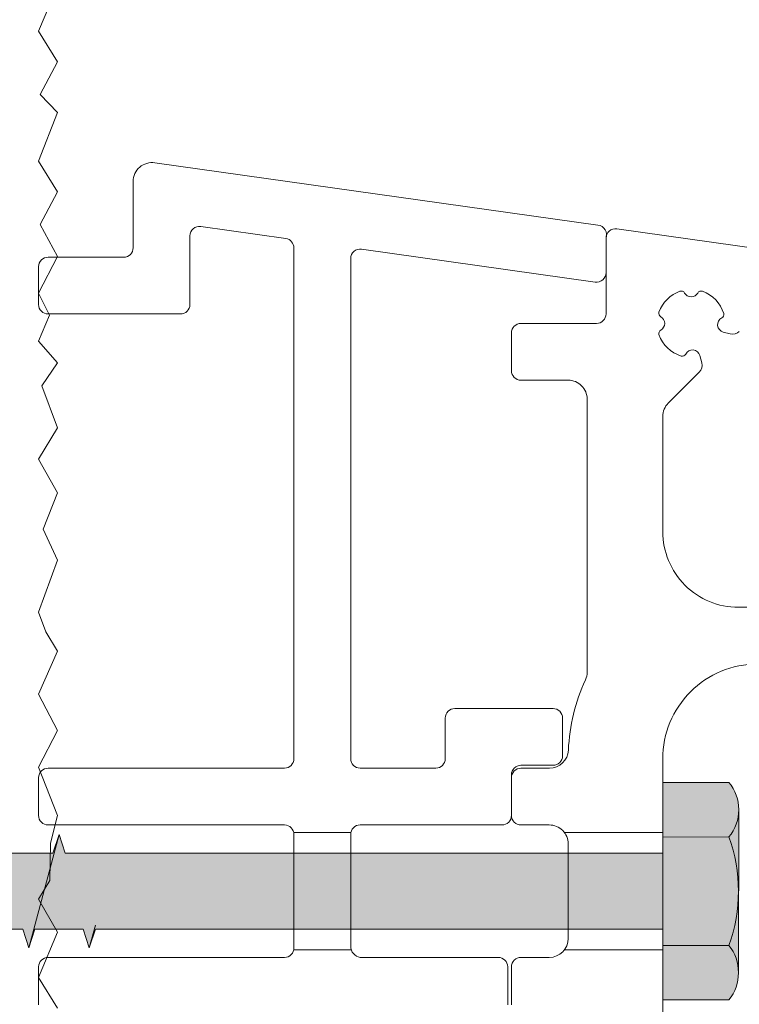
# Model space of a CAD drawing. Extents: x 0 to 1050, y 0 to 1485.
# Drawn here: x 564 to 602, y 1065 to 1117 of the extents above; entities that cross this region are included whole.
import ezdxf

# ---------------------------------------------------------------- set-up
doc = ezdxf.new("R2010")
doc.units = 0
doc.layers.get('0').update_dxf_attribs({"linetype": 'CONTINUOUS'})
for name, color, linetype, lineweight in [('20-ANSICHT-10', 8, 'CONTINUOUS', 9), ('50-BEMASSUNG-10', 8, 'CONTINUOUS', 9), ('70-SCHRAFFUR-10', 255, 'CONTINUOUS', 9)]:
    doc.layers.add(name, color=color, linetype=linetype, lineweight=lineweight)
doc.styles.add('PLANSCHRIFT', font='arial.ttf')
doc.dimstyles.new('Beschriftung', dxfattribs={"dimscale": 2, "dimtxt": 7.5, "dimasz": 5, "dimexe": 1.5, "dimexo": 2, "dimgap": 1, "dimtad": 1, "dimdec": 1, "dimdsep": 46, "dimlunit": 6, "dimtxsty": 'PLANSCHRIFT', "dimblk": 'ARCHTICK', "dimcen": 2, "dimdle": 1.5, "dimclrd": 256, "dimclre": 256, "dimclrt": 256, "dimadec": 1, "dimazin": 0, "dimtfac": 1, "dimtdec": 1, "dimtmove": 1, "dimatfit": 3, "dimfxl": 1, "dimtolj": 1, "dimtzin": 0, "dimlwd": -1, "dimarcsym": 0})

# ---------------------------------------------------------------- blocks, each defined once
blk = doc.blocks.new('_ArchTick')
at = {"color": 0, "linetype": 'ByBlock', "const_width": 0.15}
blk.add_lwpolyline([(-0.5, -0.5), (0.5, 0.5)], dxfattribs=at)
blk = doc.blocks.new('Schraube L90')
at = {"layer": '70-SCHRAFFUR-10'}
blk.add_hatch(color=256, dxfattribs=at).paths.add_polyline_path([(0, -2), (0, -5.75), (3.5, -5.75, 0.168372), (4, -4.307), (4.018, 4.307, 0.173913), (3.5, 5.75), (0, 5.75), (0, 2), (-31.6, 2), (-31.92, 3), (-32.24, 2), (-34.8, 2), (-35.12, 3), (-35.44, 2), (-38, 2), (-38.32, 3), (-38.64, 2), (-41.2, 2), (-41.52, 3), (-41.84, 2), (-44.4, 2), (-44.72, 3), (-45.04, 2), (-47.6, 2), (-47.92, 3), (-48.24, 2), (-50.8, 2), (-51.12, 3), (-51.44, 2), (-54, 2), (-54.32, 3), (-54.64, 2), (-57.2, 2), (-57.52, 3), (-57.84, 2), (-60.4, 2), (-60.72, 3), (-61.04, 2), (-63.6, 2), (-63.92, 3), (-64.24, 2), (-66.8, 2), (-67.12, 3), (-67.44, 2), (-70, 2), (-70.32, 3), (-70.64, 2), (-73.2, 2), (-73.52, 3), (-73.84, 2), (-76.4, 2), (-76.72, 3), (-77.04, 2), (-79.6, 2), (-79.92, 3), (-80.24, 2), (-82.8, 2), (-83.12, 3), (-83.44, 2), (-85.2, 2), (-86.178, 1.593), (-86.46, 2.475), (-86.829, 1.321), (-90, 0), (-88.017, -0.826), (-87.648, -1.98), (-87.366, -1.098), (-85.2, -2), (-85.04, -2), (-84.72, -3), (-84.4, -2), (-81.84, -2), (-81.52, -3), (-81.2, -2), (-78.64, -2), (-78.32, -3), (-78, -2), (-75.44, -2), (-75.12, -3), (-74.8, -2), (-72.24, -2), (-71.92, -3), (-71.6, -2), (-69.04, -2), (-68.72, -3), (-68.4, -2), (-65.84, -2), (-65.52, -3), (-65.2, -2), (-62.64, -2), (-62.32, -3), (-62, -2), (-59.44, -2), (-59.12, -3), (-58.8, -2), (-56.24, -2), (-55.92, -3), (-55.6, -2), (-53.04, -2), (-52.72, -3), (-52.4, -2), (-49.84, -2), (-49.52, -3), (-49.2, -2), (-46.64, -2), (-46.32, -3), (-46, -2), (-43.44, -2), (-43.12, -3), (-42.8, -2), (-40.24, -2), (-39.92, -3), (-39.6, -2), (-37.04, -2), (-36.72, -3), (-36.4, -2), (-33.84, -2), (-33.52, -3), (-33.2, -2), (-30.64, -2), (-30.32, -3), (-30.053, -2)])
at = {"layer": '20-ANSICHT-10'}
for p, q in [((3.5, 5.75), (0, 5.75)), ((0, 5.75), (0, -5.75)), ((4, -4.307), (4.018, 4.307)), ((-84.72, -3), (-83.12, 3)), ((-81.52, -3), (-79.92, 3)), ((-78.32, -3), (-76.72, 3)), ((-75.12, -3), (-73.52, 3)), ((-71.92, -3), (-70.32, 3)), ((-68.72, -3), (-67.12, 3)), ((-65.52, -3), (-63.92, 3)), ((-62.32, -3), (-60.72, 3)), ((-59.12, -3), (-57.52, 3)), ((-55.92, -3), (-54.32, 3)), ((-52.72, -3), (-51.12, 3)), ((-49.52, -3), (-47.92, 3)), ((-46.32, -3), (-44.72, 3)), ((-43.12, -3), (-41.52, 3)), ((-39.92, -3), (-38.32, 3)), ((-36.72, -3), (-35.12, 3)), ((-33.52, -3), (-31.92, 3)), ((3.5, 2.863), (0, 2.855)), ((-87.648, -1.98), (-86.46, 2.475)), ((-86.829, 1.321), (-86.46, 2.475)), ((-86.46, 2.475), (-86.178, 1.593)), ((-86.178, 1.593), (-85.2, 2)), ((-90, 0), (-86.829, 1.321)), ((-88.017, -0.826), (-90, 0)), ((-87.648, -1.98), (-88.017, -0.826)), ((-87.366, -1.098), (-87.648, -1.98)), ((-85.2, -2), (-87.366, -1.098)), ((-30, -1.8), (-30.32, -3)), ((-30, -1.8), (-30.32, -3)), ((3.5, -2.863), (0, -2.863)), ((3.5, -5.75), (0, -5.75))]:
    blk.add_line(p, q, dxfattribs=at)
for points in [[(-85.2, 2), (-83.44, 2), (-83.12, 3), (-82.8, 2), (-80.24, 2), (-79.92, 3), (-79.6, 2), (-77.04, 2), (-76.72, 3), (-76.4, 2), (-73.84, 2), (-73.52, 3), (-73.2, 2), (-70.64, 2), (-70.32, 3), (-70, 2), (-67.44, 2), (-67.12, 3), (-66.8, 2), (-64.24, 2), (-63.92, 3), (-63.6, 2), (-61.04, 2), (-60.72, 3), (-60.4, 2), (-57.84, 2), (-57.52, 3), (-57.2, 2), (-54.64, 2), (-54.32, 3), (-54, 2), (-51.44, 2), (-51.12, 3), (-50.8, 2), (-48.24, 2), (-47.92, 3), (-47.6, 2), (-45.04, 2), (-44.72, 3), (-44.4, 2), (-41.84, 2), (-41.52, 3), (-41.2, 2), (-38.64, 2), (-38.32, 3), (-38, 2), (-35.44, 2), (-35.12, 3), (-34.8, 2), (-32.24, 2), (-31.92, 3), (-31.6, 2), (0, 2)], [(0, -2), (-30, -2), (-30.32, -3), (-30.32, -3), (-30.64, -2), (-33.2, -2), (-33.52, -3), (-33.84, -2), (-36.4, -2), (-36.72, -3), (-37.04, -2), (-39.6, -2), (-39.92, -3), (-40.24, -2), (-42.8, -2), (-43.12, -3), (-43.44, -2), (-46, -2), (-46.32, -3), (-46.64, -2), (-49.2, -2), (-49.52, -3), (-49.84, -2), (-52.4, -2), (-52.72, -3), (-53.04, -2), (-55.6, -2), (-55.92, -3), (-56.24, -2), (-58.8, -2), (-59.12, -3), (-59.44, -2), (-62, -2), (-62.32, -3), (-62.64, -2), (-65.2, -2), (-65.52, -3), (-65.84, -2), (-68.4, -2), (-68.72, -3), (-69.04, -2), (-71.6, -2), (-71.92, -3), (-72.24, -2), (-74.8, -2), (-75.12, -3), (-75.44, -2), (-78, -2), (-78.32, -3), (-78.64, -2), (-81.2, -2), (-81.52, -3), (-81.84, -2), (-84.4, -2), (-84.72, -3), (-85.04, -2), (-85.2, -2)]]:
    blk.add_lwpolyline(points, dxfattribs=at)
for centre, radius, start, end in [((1.747, 4.307), 2.271, 0, 39.4632), ((1.747, 4.307), 2.271, 320.5368, 0), ((-4.448, 0), 8.448, 340.189, 19.811), ((1.668, -4.307), 2.332, 0, 38.2294), ((1.668, -4.307), 2.332, 321.7706, 0)]:
    blk.add_arc(centre, radius, start, end, dxfattribs=at)
blk = doc.blocks.new('Schiebeladen Befestigung mot oben-3')
at = {"layer": '20-ANSICHT-10'}
for p, q in [((103.277828, 39.776611), (30.569068, 49.995117)), ((36.999481, 30), (58.499481, 30)), ((32.999481, 22), (32.999481, -27.479248))]:
    blk.add_line(p, q, dxfattribs=at)
at = {"layer": '20-ANSICHT-10', "ltscale": 0.1}
for p, q in [((29.999481, 49.5), (29.999481, 45.5)), ((25.499481, 45), (29.499481, 45))]:
    blk.add_line(p, q, dxfattribs=at)
at = {"layer": '20-ANSICHT-10', "ltscale": 0.05}
for p, q in [((24.999481, 44.5), (24.999481, 42.5)), ((0, 21), (0, 19)), ((24.999481, 21), (24.999481, 19)), ((24.999481, 11), (24.999481, 9))]:
    blk.add_line(p, q, dxfattribs=at)
at = {"layer": '20-ANSICHT-10', "ltscale": 0.009476}
blk.add_line((36.562889, 44.447021), (36.196785, 44.545166), dxfattribs=at)
at = {"layer": '20-ANSICHT-10', "ltscale": 0.010091}
blk.add_line((34.954269, 43.302734), (35.058738, 42.912842), dxfattribs=at)
at = {"layer": '20-ANSICHT-10', "ltscale": 0.057875}
blk.add_line((34.929328, 42.429932), (33.292373, 40.792969), dxfattribs=at)
at = {"layer": '20-ANSICHT-10', "ltscale": 0.0625}
blk.add_line((25.499481, 42), (27.999481, 42), dxfattribs=at)
at = {"layer": '20-ANSICHT-10', "ltscale": 0.225}
blk.add_line((28.999481, 41), (28.999481, 32), dxfattribs=at)
at = {"layer": '20-ANSICHT-10', "ltscale": 0.152142}
blk.add_line((32.999481, 40.085693), (32.999481, 34), dxfattribs=at)
at = {"layer": '20-ANSICHT-10', "ltscale": 0.135437}
blk.add_line((28.999481, 32), (28.999481, 26.58252), dxfattribs=at)
at = {"layer": '20-ANSICHT-10', "ltscale": 0.037784}
blk.add_line((27.010849, 21.5), (25.499481, 21.5), dxfattribs=at)
at = {"layer": '20-ANSICHT-10', "ltscale": 0.0375}
for p, q in [((25.499481, 18.5), (26.999481, 18.5)), ((25.499481, 11.5), (26.999481, 11.5))]:
    blk.add_line(p, q, dxfattribs=at)
at = {"layer": '20-ANSICHT-10', "ltscale": 0.075505}
for p, q in [((13.489639, 18.099976), (16.509841, 18.099976)), ((13.489639, 18.099976), (16.509841, 18.099976)), ((13.489639, 18.099976), (16.509841, 18.099976)), ((13.489639, 18.099976), (16.509841, 18.099976)), ((13.489639, 18.099976), (16.509841, 18.099976)), ((13.489639, 18.099976), (16.509841, 18.099976)), ((13.489639, 18.099976), (16.509841, 18.099976)), ((13.489639, 18.099976), (16.509841, 18.099976)), ((13.489639, 18.099976), (16.509841, 18.099976)), ((13.489639, 18.099976), (16.509841, 18.099976)), ((13.489639, 18.099976), (16.509841, 18.099976)), ((13.489639, 11.900024), (16.509841, 11.900024)), ((13.489639, 11.900024), (16.509841, 11.900024)), ((13.489639, 11.900024), (16.509841, 11.900024)), ((13.489639, 11.900024), (16.509841, 11.900024)), ((13.489639, 11.900024), (16.509841, 11.900024)), ((13.489639, 11.900024), (16.509841, 11.900024)), ((13.489639, 11.900024), (16.509841, 11.900024)), ((13.489639, 11.900024), (16.509841, 11.900024)), ((13.489639, 11.900024), (16.509841, 11.900024)), ((13.489639, 11.900024), (16.509841, 11.900024)), ((13.489639, 11.900024), (16.509841, 11.900024))]:
    blk.add_line(p, q, dxfattribs=at)
at = {"layer": '20-ANSICHT-10', "ltscale": 0.13}
for p, q in [((27.799484, 18.099976), (32.999481, 18.099976)), ((27.799484, 18.099976), (32.999481, 18.099976)), ((27.799484, 18.099976), (32.999481, 18.099976)), ((27.799484, 18.099976), (32.999481, 18.099976)), ((27.799484, 18.099976), (32.999481, 18.099976)), ((27.799484, 18.099976), (32.999481, 18.099976)), ((27.799484, 18.099976), (32.999481, 18.099976)), ((27.799484, 18.099976), (32.999481, 18.099976)), ((27.799484, 18.099976), (32.999481, 18.099976)), ((27.799484, 18.099976), (32.999481, 18.099976)), ((27.799484, 18.099976), (32.999481, 18.099976)), ((27.799484, 11.900024), (32.999481, 11.900024)), ((27.799484, 11.900024), (32.999481, 11.900024)), ((27.799484, 11.900024), (32.999481, 11.900024)), ((27.799484, 11.900024), (32.999481, 11.900024)), ((27.799484, 11.900024), (32.999481, 11.900024)), ((27.799484, 11.900024), (32.999481, 11.900024)), ((27.799484, 11.900024), (32.999481, 11.900024)), ((27.799484, 11.900024), (32.999481, 11.900024)), ((27.799484, 11.900024), (32.999481, 11.900024)), ((27.799484, 11.900024), (32.999481, 11.900024)), ((27.799484, 11.900024), (32.999481, 11.900024))]:
    blk.add_line(p, q, dxfattribs=at)
at = {"layer": '20-ANSICHT-10', "ltscale": 0.125}
blk.add_line((27.999481, 17.5), (27.999481, 12.5), dxfattribs=at)
at = {"layer": '20-ANSICHT-10'}
for points in [[(6.139167, 53.490234), (29.569068, 50.197527, -0.469748471), (29.999481, 49.5), (29.999481, 47.682617, -0.455737303), (29.429893, 47.1875), (17.069328, 48.924561, 0.455710872), (16.49974, 48.429443), (16.49974, 22, 0.414213511), (16.99974, 21.5), (20.999481, 21.5, 0.414213562), (21.499481, 22), (21.499481, 24.150024, -0.414213562), (21.999481, 24.650024), (27.199478, 24.650024, -0.414213588), (27.699478, 24.150024), (27.699478, 22.150024, -0.414213567), (27.199478, 21.650024), (25.499481, 21.650024, 0.414213603), (24.999481, 21.150024), (24.999481, 19, -0.414213588), (24.499481, 18.5), (16.99974, 18.5, 0.414314353), (16.49974, 17.999828), (16.499893, 12.087158, 0.367990126), (16.99974, 11.5), (24.299484, 11.5, -0.414213562), (24.799484, 11), (24.799484, 9, -0.414213567)], [(0, 9), (0, 11, -0.414213562), (0.5, 11.5), (12.99974, 11.5, 0.414314302), (13.49974, 12.000172), (13.49974, 17.999828, 0.414112845), (12.99974, 18.5), (0.5, 18.5, -0.414213613), (0, 19), (0, 21, -0.414213562), (0.5, 21.5), (12.99974, 21.5, 0.414213557), (13.49974, 22), (13.49974, 48.991699, 0.373893412), (13.069328, 49.486816), (8.569587, 50.119141, 0.455706816), (8, 49.624023), (8, 46, -0.414213567), (7.5, 45.5), (0.5, 45.5, -0.414213613), (0, 46), (0, 48, -0.414213578), (0.5, 48.5), (4.5, 48.5, 0.414213557), (5, 49), (5, 52.5, -0.455726245), (6.139173, 53.490268, -14.300669844)]]:
    blk.add_lwpolyline(points, format="xyb", dxfattribs=at)
for centre, radius, start, end in [((30.499481, 49.5), 0.5, 82.000002, 180), ((34.499481, 45), 1.8, 109.188055, 160.811982), ((33.973609, 46.51123), 0.2, 28.782781, 109.188055), ((34.499481, 46.800049), 0.4, 208.78279, 331.217264), ((35.025352, 46.51123), 0.2, 70.811995, 151.217262), ((34.499481, 45), 1.8, 17.02767, 70.811995), ((29.499481, 45.5), 0.5, 269.999999, 359.999995), ((32.988372, 45.525879), 0.2, 160.811994, 241.217172), ((32.699478, 45), 0.4, 298.782826, 61.217177), ((36.298202, 44.932129), 0.4, 116.6219, 255.312524), ((36.029342, 45.468506), 0.2, 296.621891, 17.02767), ((25.499481, 44.5), 0.5, 89.999997, 180), ((32.988372, 44.474121), 0.2, 118.782835, 199.188013), ((34.499481, 45), 1.8, 199.188013, 252.97231), ((36.692298, 44.930176), 0.5, 254.999483, 315.000004), ((34.030944, 43.470215), 0.2, 252.97231, 333.378021), ((34.567337, 43.201172), 0.4, 14.687579, 153.378014), ((34.575775, 42.783447), 0.5, 315.000004, 15.000607), ((25.499481, 42.5), 0.5, 179.99999, 269.999999), ((27.999481, 41), 1, 359.999995, 89.999997), ((33.999481, 40.085693), 1, 134.999999, 179.99999), ((36.999481, 34), 4, 179.99999, 269.999999), ((27.999481, 26.58252), 1, 335.380018, 359.999995), ((37.999481, 22), 5, 89.999997, 180), ((37.999481, 22), 10, 155.380023, 177.394749), ((27.010849, 22.5), 1, 269.999999, 357.394742), ((25.499481, 21), 0.5, 89.999997, 180), ((25.499481, 19), 0.5, 179.99999, 269.999999), ((26.999481, 17.5), 1, 359.999995, 89.999997), ((26.999481, 12.5), 1, 269.999999, 359.999995), ((25.499481, 11), 0.5, 89.999997, 180)]:
    blk.add_arc(centre, radius, start, end, dxfattribs=at)
blk.add_blockref('Schraube L90', (32.999481, 15))

msp = doc.modelspace()

# ---------------------------------------------------------------- linework, layer by layer
at = {"layer": '20-ANSICHT-10'}
msp.add_lwpolyline([(566, 1119.253), (565, 1116.867), (566, 1115.243), (565.084, 1113.518), (566, 1112.579), (565, 1110), (566, 1108.376), (565.084, 1106.651), (566, 1104.955), (565, 1103.028), (565.573, 1101.861), (565, 1100.488), (566, 1099.338), (565.177, 1098.119), (566, 1095.91), (565, 1094.245), (566, 1092.474), (565.244, 1090.554), (566, 1088.913), (565, 1086.165), (565.377, 1085.134), (566, 1084.112), (565, 1081.837), (566, 1079.921), (565, 1077.982), (566, 1075.427), (565.623, 1073.96), (565.592, 1071.997), (565, 1071.004), (566, 1069.253), (565, 1066.867), (566, 1065.243)], dxfattribs=at)

# ---------------------------------------------------------------- block references
msp.add_blockref('Schiebeladen Befestigung mot oben-3', (565, 1056.425))

# ---------------------------------------------------------------- leaders
at = {"layer": '50-BEMASSUNG-10', "color": 252}
msp.add_leader([(299, 1077.908), (385.717, 991.191), (965, 991.191)], dimstyle='Beschriftung', override={"dimgap": 1, "dimtad": 0, "dimclrd": 252}, dxfattribs=at)

doc.saveas('drawing.dxf')
